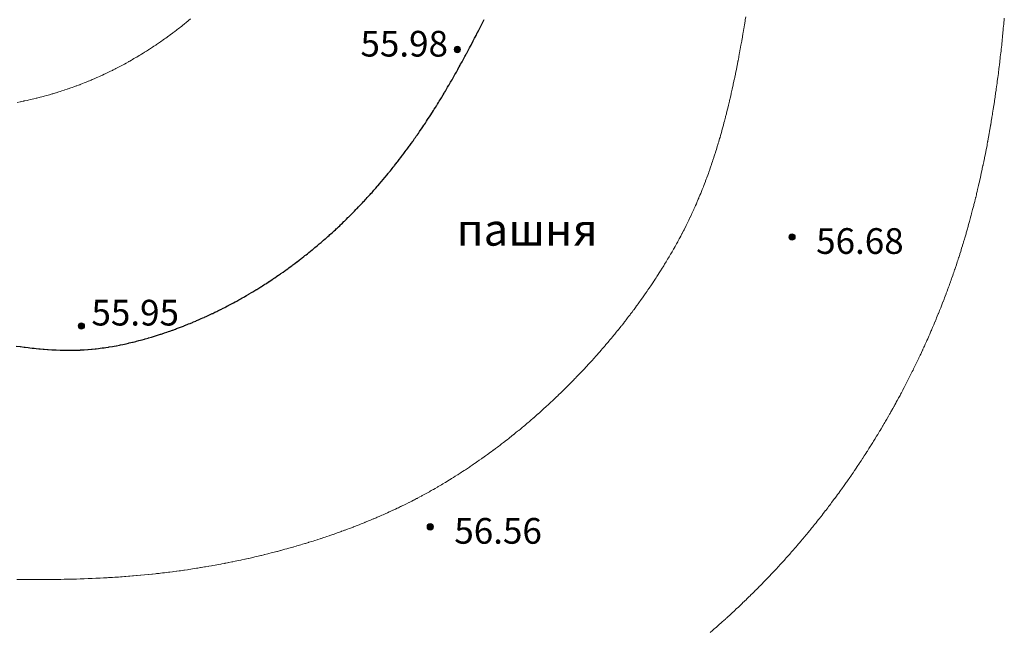
# Model space of a CAD drawing. Units: metres. Extents: x 132151 to 272577, y 98648 to 198270.
# Drawn here: x 132934 to 132995, y 99750 to 99788 of the extents above; entities that cross this region are included whole.
import ezdxf
from ezdxf.enums import TextEntityAlignment as Align

# ---------------------------------------------------------------- set-up
doc = ezdxf.new("R2010")
doc.units = ezdxf.units.M
doc.header["$MEASUREMENT"] = 0
for name, color, linetype, lineweight in [('2 Отметки', 174, 'Continuous', 20), ('6 Рельеф', 42, 'Continuous', 30), ('6.1 Рельеф', 42, 'Continuous', 20), ('7 Растительность', 7, 'Continuous', 20)]:
    doc.layers.add(name, color=color, linetype=linetype, lineweight=lineweight)
doc.styles.add('LIKE11', font='bm431.shx', dxfattribs={"height": 2})
doc.styles.add('LIKE17', font='d431.shx', dxfattribs={"height": 0.8})

# ---------------------------------------------------------------- blocks, each defined once
blk = doc.blocks.new('*U12')
at = {"linetype": 'Continuous'}
for points in [[(-0.1, 0, -5.302), (-0.071, -0.071, -5.302), (-0.071, 0.071, -5.302)], [(-0.071, 0.071, -5.302), (0, -0.1, -5.302), (0, 0.1, -5.302)], [(0, -0.1, -5.302), (-0.071, 0.071, -5.302), (-0.071, -0.071, -5.302)], [(0, 0.1, -5.302), (0.071, -0.071, -5.302), (0.071, 0.071, -5.302)], [(0.071, -0.071, -5.302), (0, 0.1, -5.302), (0, -0.1, -5.302)], [(0.1, 0, -5.302), (0.071, 0.071, -5.302), (0.071, -0.071, -5.302)]]:
    blk.add_solid(points, dxfattribs=at)
blk = doc.blocks.new('M5_0_500')
at = {"linetype": 'Continuous'}
blk.add_circle((0, 0), 0.1, dxfattribs=at)
blk.add_blockref('*U12', (0, 0), dxfattribs=at)

msp = doc.modelspace()

# ---------------------------------------------------------------- linework, layer by layer
at = {"layer": '6 Рельеф', "color": 42, "linetype": 'Continuous', "lineweight": 30, "elevation": 56}
msp.add_lwpolyline([(132933.599, 99767.563), (132933.832, 99767.532), (132933.868, 99767.527), (132934.082, 99767.5), (132934.153, 99767.491), (132934.332, 99767.47), (132934.436, 99767.458), (132934.582, 99767.442), (132934.717, 99767.428), (132934.832, 99767.416), (132934.994, 99767.401), (132935.081, 99767.393), (132935.268, 99767.377), (132935.331, 99767.371), (132935.538, 99767.356), (132935.581, 99767.353), (132935.806, 99767.339), (132935.831, 99767.337), (132936.07, 99767.325), (132936.081, 99767.324), (132936.33, 99767.314), (132936.331, 99767.314), (132936.383, 99767.313), (132936.581, 99767.308), (132936.587, 99767.308), (132936.831, 99767.305), (132936.839, 99767.305), (132937.081, 99767.306), (132937.088, 99767.306), (132937.331, 99767.311), (132937.334, 99767.311), (132937.398, 99767.313), (132937.575, 99767.319), (132937.581, 99767.32), (132937.812, 99767.332), (132937.831, 99767.333), (132938.046, 99767.348), (132938.081, 99767.35), (132938.277, 99767.367), (132938.331, 99767.372), (132938.504, 99767.39), (132938.581, 99767.399), (132938.728, 99767.416), (132938.831, 99767.429), (132938.95, 99767.445), (132939.081, 99767.463), (132939.168, 99767.476), (132939.331, 99767.501), (132939.385, 99767.51), (132939.581, 99767.543), (132939.599, 99767.546), (132939.695, 99767.563), (132939.81, 99767.584), (132939.831, 99767.588), (132940.02, 99767.624), (132940.081, 99767.637), (132940.227, 99767.667), (132940.331, 99767.689), (132940.433, 99767.711), (132940.581, 99767.744), (132940.637, 99767.757), (132940.831, 99767.803), (132940.839, 99767.805), (132940.873, 99767.813), (132941.04, 99767.854), (132941.081, 99767.865), (132941.239, 99767.905), (132941.331, 99767.93), (132941.436, 99767.958), (132941.581, 99767.997), (132941.632, 99768.012), (132941.812, 99768.063), (132941.827, 99768.067), (132941.831, 99768.068), (132942.02, 99768.124), (132942.081, 99768.142), (132942.212, 99768.182), (132942.331, 99768.219), (132942.402, 99768.242), (132942.581, 99768.299), (132942.591, 99768.302), (132942.623, 99768.313), (132942.779, 99768.365), (132942.831, 99768.382), (132942.966, 99768.428), (132943.081, 99768.468), (132943.151, 99768.492), (132943.331, 99768.556), (132943.336, 99768.558), (132943.35, 99768.563), (132943.519, 99768.625), (132943.581, 99768.648), (132943.701, 99768.693), (132943.831, 99768.742), (132943.882, 99768.762), (132944.014, 99768.813), (132944.062, 99768.832), (132944.081, 99768.839), (132944.241, 99768.903), (132944.331, 99768.939), (132944.419, 99768.975), (132944.581, 99769.042), (132944.595, 99769.048), (132944.63, 99769.063), (132944.771, 99769.123), (132944.831, 99769.148), (132944.946, 99769.198), (132945.081, 99769.257), (132945.12, 99769.274), (132945.207, 99769.313), (132945.292, 99769.351), (132945.331, 99769.369), (132945.464, 99769.429), (132945.581, 99769.483), (132945.635, 99769.508), (132945.751, 99769.563), (132945.805, 99769.588), (132945.831, 99769.601), (132945.974, 99769.67), (132946.081, 99769.721), (132946.142, 99769.751), (132946.266, 99769.813), (132946.309, 99769.834), (132946.331, 99769.845), (132946.476, 99769.918), (132946.581, 99769.971), (132946.641, 99770.002), (132946.757, 99770.063), (132946.806, 99770.088), (132946.831, 99770.101), (132946.969, 99770.174), (132947.081, 99770.234), (132947.132, 99770.261), (132947.227, 99770.313), (132947.294, 99770.349), (132947.331, 99770.369), (132947.455, 99770.438), (132947.58, 99770.508), (132947.615, 99770.528), (132947.677, 99770.563), (132947.775, 99770.619), (132947.83, 99770.651), (132947.933, 99770.71), (132948.08, 99770.796), (132948.091, 99770.802), (132948.109, 99770.813), (132948.248, 99770.895), (132948.33, 99770.944), (132948.404, 99770.989), (132948.526, 99771.063), (132948.56, 99771.083), (132948.58, 99771.096), (132948.714, 99771.179), (132948.83, 99771.251), (132948.868, 99771.275), (132948.928, 99771.313), (132949.021, 99771.372), (132949.08, 99771.41), (132949.173, 99771.47), (132949.316, 99771.563), (132949.325, 99771.568), (132949.33, 99771.572), (132949.475, 99771.668), (132949.58, 99771.738), (132949.625, 99771.768), (132949.692, 99771.813), (132949.775, 99771.868), (132949.83, 99771.907), (132949.923, 99771.97), (132950.057, 99772.063), (132950.071, 99772.072), (132950.08, 99772.079), (132950.218, 99772.175), (132950.33, 99772.255), (132950.364, 99772.279), (132950.41, 99772.313), (132950.509, 99772.384), (132950.58, 99772.435), (132950.654, 99772.489), (132950.754, 99772.563), (132950.798, 99772.595), (132950.83, 99772.619), (132950.941, 99772.702), (132951.08, 99772.807), (132951.084, 99772.809), (132951.088, 99772.813), (132951.225, 99772.917), (132951.33, 99772.998), (132951.366, 99773.026), (132951.413, 99773.063), (132951.507, 99773.136), (132951.58, 99773.194), (132951.646, 99773.246), (132951.729, 99773.313), (132951.785, 99773.357), (132951.83, 99773.393), (132951.924, 99773.469), (132952.038, 99773.563), (132952.061, 99773.582), (132952.08, 99773.597), (132952.198, 99773.695), (132952.33, 99773.805), (132952.334, 99773.808), (132952.339, 99773.813), (132952.47, 99773.923), (132952.58, 99774.017), (132952.604, 99774.038), (132952.632, 99774.063), (132952.738, 99774.154), (132952.83, 99774.234), (132952.872, 99774.271), (132952.919, 99774.312), (132953.005, 99774.388), (132953.08, 99774.455), (132953.137, 99774.506), (132953.199, 99774.562), (132953.268, 99774.625), (132953.33, 99774.681), (132953.399, 99774.744), (132953.473, 99774.812), (132953.529, 99774.864), (132953.58, 99774.912), (132953.658, 99774.984), (132953.741, 99775.062), (132953.787, 99775.106), (132953.83, 99775.147), (132953.915, 99775.228), (132954.003, 99775.312), (132954.042, 99775.35), (132954.08, 99775.387), (132954.169, 99775.474), (132954.259, 99775.562), (132954.295, 99775.598), (132954.33, 99775.633), (132954.42, 99775.722), (132954.51, 99775.812), (132954.545, 99775.847), (132954.58, 99775.883), (132954.669, 99775.973), (132954.756, 99776.062), (132954.792, 99776.1), (132954.83, 99776.139), (132954.915, 99776.227), (132954.996, 99776.312), (132955.037, 99776.355), (132955.08, 99776.4), (132955.159, 99776.483), (132955.232, 99776.562), (132955.28, 99776.613), (132955.33, 99776.667), (132955.4, 99776.742), (132955.464, 99776.812), (132955.519, 99776.873), (132955.58, 99776.939), (132955.638, 99777.004), (132955.691, 99777.062), (132955.757, 99777.135), (132955.83, 99777.218), (132955.874, 99777.268), (132955.913, 99777.312), (132955.991, 99777.401), (132956.08, 99777.502), (132956.108, 99777.534), (132956.132, 99777.562), (132956.224, 99777.668), (132956.33, 99777.793), (132956.339, 99777.803), (132956.346, 99777.812), (132956.453, 99777.939), (132956.557, 99778.062), (132956.567, 99778.075), (132956.58, 99778.09), (132956.681, 99778.211), (132956.763, 99778.312), (132956.793, 99778.349), (132956.83, 99778.393), (132956.905, 99778.486), (132956.966, 99778.562), (132957.017, 99778.625), (132957.08, 99778.704), (132957.128, 99778.764), (132957.166, 99778.812), (132957.238, 99778.904), (132957.33, 99779.021), (132957.348, 99779.044), (132957.362, 99779.062), (132957.457, 99779.185), (132957.554, 99779.312), (132957.565, 99779.326), (132957.58, 99779.345), (132957.673, 99779.468), (132957.743, 99779.562), (132957.781, 99779.611), (132957.83, 99779.677), (132957.887, 99779.754), (132957.93, 99779.812), (132957.993, 99779.898), (132958.08, 99780.017), (132958.099, 99780.043), (132958.113, 99780.062), (132958.204, 99780.188), (132958.293, 99780.312), (132958.308, 99780.334), (132958.33, 99780.364), (132958.412, 99780.48), (132958.47, 99780.562), (132958.515, 99780.626), (132958.58, 99780.719), (132958.618, 99780.774), (132958.644, 99780.812), (132958.72, 99780.922), (132958.816, 99781.062), (132958.821, 99781.07), (132958.83, 99781.083), (132958.922, 99781.219), (132958.984, 99781.312), (132959.023, 99781.369), (132959.08, 99781.455), (132959.122, 99781.519), (132959.151, 99781.562), (132959.222, 99781.67), (132959.314, 99781.812), (132959.32, 99781.821), (132959.33, 99781.835), (132959.419, 99781.973), (132959.476, 99782.062), (132959.516, 99782.125), (132959.58, 99782.225), (132959.613, 99782.278), (132959.635, 99782.312), (132959.71, 99782.431), (132959.791, 99782.562), (132959.806, 99782.585), (132959.829, 99782.623), (132959.902, 99782.74), (132959.946, 99782.812), (132959.997, 99782.894), (132960.079, 99783.031), (132960.091, 99783.05), (132960.098, 99783.062), (132960.185, 99783.206), (132960.248, 99783.312), (132960.279, 99783.362), (132960.329, 99783.448), (132960.372, 99783.519), (132960.397, 99783.562), (132960.465, 99783.677), (132960.543, 99783.812), (132960.557, 99783.835), (132960.579, 99783.874), (132960.648, 99783.993), (132960.688, 99784.062), (132960.74, 99784.152), (132960.829, 99784.31), (132960.83, 99784.311), (132960.83, 99784.312), (132960.921, 99784.47), (132960.972, 99784.562), (132961.011, 99784.631), (132961.079, 99784.754), (132961.1, 99784.791), (132961.111, 99784.812), (132961.189, 99784.952), (132961.249, 99785.062), (132961.278, 99785.113), (132961.329, 99785.207), (132961.366, 99785.275), (132961.386, 99785.312), (132961.455, 99785.436), (132961.522, 99785.562), (132961.542, 99785.599), (132961.579, 99785.667), (132961.63, 99785.761), (132961.657, 99785.812), (132961.718, 99785.923), (132961.791, 99786.062), (132961.805, 99786.086), (132961.829, 99786.133), (132961.891, 99786.249), (132961.924, 99786.312), (132961.978, 99786.413), (132962.056, 99786.562), (132962.064, 99786.577), (132962.079, 99786.606), (132962.15, 99786.741), (132962.187, 99786.811), (132962.236, 99786.905), (132962.316, 99787.061), (132962.321, 99787.07), (132962.329, 99787.087), (132962.406, 99787.235), (132962.444, 99787.311), (132962.49, 99787.401), (132962.571, 99787.561), (132962.574, 99787.567), (132962.579, 99787.578), (132962.657, 99787.733), (132962.696, 99787.811), (132962.74, 99787.9)], dxfattribs=at)
at = {"layer": '6.1 Рельеф', "color": 42, "linetype": 'Continuous', "lineweight": 20}
for points, elevation in [([(132933.627, 99753.018), (132933.832, 99753.018), (132933.878, 99753.018), (132934.082, 99753.017), (132934.128, 99753.017), (132934.332, 99753.017), (132934.378, 99753.017), (132934.582, 99753.018), (132934.628, 99753.018), (132934.832, 99753.018), (132934.877, 99753.019), (132935.081, 99753.019), (132935.126, 99753.02), (132935.331, 99753.021), (132935.374, 99753.022), (132935.581, 99753.023), (132935.622, 99753.024), (132935.831, 99753.026), (132935.869, 99753.027), (132936.081, 99753.029), (132936.116, 99753.03), (132936.331, 99753.033), (132936.362, 99753.034), (132936.581, 99753.038), (132936.607, 99753.039), (132936.831, 99753.043), (132936.852, 99753.044), (132937.081, 99753.049), (132937.096, 99753.05), (132937.331, 99753.056), (132937.339, 99753.057), (132937.581, 99753.064), (132937.582, 99753.064), (132937.588, 99753.064), (132937.823, 99753.072), (132937.831, 99753.072), (132938.064, 99753.081), (132938.081, 99753.082), (132938.305, 99753.091), (132938.331, 99753.092), (132938.544, 99753.101), (132938.581, 99753.103), (132938.783, 99753.113), (132938.831, 99753.115), (132939.02, 99753.125), (132939.081, 99753.128), (132939.257, 99753.138), (132939.331, 99753.142), (132939.494, 99753.152), (132939.581, 99753.157), (132939.729, 99753.166), (132939.831, 99753.173), (132939.963, 99753.182), (132940.081, 99753.19), (132940.197, 99753.198), (132940.331, 99753.208), (132940.43, 99753.215), (132940.581, 99753.227), (132940.662, 99753.233), (132940.831, 99753.247), (132940.893, 99753.252), (132941.081, 99753.268), (132941.123, 99753.272), (132941.331, 99753.291), (132941.353, 99753.293), (132941.581, 99753.314), (132941.581, 99753.314), (132941.582, 99753.314), (132941.809, 99753.336), (132941.831, 99753.339), (132942.036, 99753.36), (132942.081, 99753.364), (132942.261, 99753.384), (132942.331, 99753.391), (132942.487, 99753.408), (132942.581, 99753.419), (132942.711, 99753.434), (132942.831, 99753.448), (132942.934, 99753.461), (132943.081, 99753.479), (132943.157, 99753.488), (132943.331, 99753.51), (132943.379, 99753.516), (132943.581, 99753.543), (132943.6, 99753.545), (132943.737, 99753.564), (132943.82, 99753.575), (132943.831, 99753.577), (132944.039, 99753.606), (132944.081, 99753.612), (132944.257, 99753.638), (132944.331, 99753.648), (132944.475, 99753.67), (132944.581, 99753.686), (132944.692, 99753.703), (132944.831, 99753.725), (132944.908, 99753.737), (132945.081, 99753.765), (132945.123, 99753.772), (132945.331, 99753.806), (132945.337, 99753.807), (132945.377, 99753.814), (132945.551, 99753.844), (132945.581, 99753.849), (132945.764, 99753.881), (132945.831, 99753.893), (132945.976, 99753.919), (132946.081, 99753.938), (132946.187, 99753.957), (132946.331, 99753.984), (132946.398, 99753.997), (132946.581, 99754.032), (132946.608, 99754.037), (132946.746, 99754.064), (132946.817, 99754.078), (132946.831, 99754.081), (132947.025, 99754.12), (132947.081, 99754.131), (132947.232, 99754.162), (132947.331, 99754.183), (132947.439, 99754.205), (132947.58, 99754.236), (132947.645, 99754.249), (132947.83, 99754.29), (132947.85, 99754.294), (132947.94, 99754.314), (132948.055, 99754.34), (132948.08, 99754.345), (132948.259, 99754.386), (132948.33, 99754.402), (132948.462, 99754.433), (132948.58, 99754.46), (132948.664, 99754.48), (132948.83, 99754.52), (132948.866, 99754.529), (132949.011, 99754.564), (132949.067, 99754.578), (132949.08, 99754.581), (132949.267, 99754.627), (132949.33, 99754.643), (132949.466, 99754.678), (132949.58, 99754.707), (132949.665, 99754.729), (132949.83, 99754.772), (132949.863, 99754.781), (132949.988, 99754.814), (132950.061, 99754.834), (132950.08, 99754.839), (132950.258, 99754.887), (132950.33, 99754.907), (132950.454, 99754.941), (132950.58, 99754.976), (132950.649, 99754.995), (132950.83, 99755.047), (132950.844, 99755.051), (132950.889, 99755.064), (132951.037, 99755.107), (132951.08, 99755.119), (132951.231, 99755.163), (132951.33, 99755.193), (132951.423, 99755.221), (132951.58, 99755.268), (132951.615, 99755.279), (132951.729, 99755.314), (132951.806, 99755.338), (132951.83, 99755.345), (132951.997, 99755.397), (132952.08, 99755.423), (132952.187, 99755.457), (132952.33, 99755.503), (132952.376, 99755.518), (132952.517, 99755.564), (132952.565, 99755.58), (132952.58, 99755.585), (132952.752, 99755.642), (132952.83, 99755.668), (132952.94, 99755.704), (132953.08, 99755.752), (132953.126, 99755.768), (132953.259, 99755.814), (132953.312, 99755.832), (132953.33, 99755.838), (132953.497, 99755.897), (132953.58, 99755.926), (132953.682, 99755.962), (132953.83, 99756.016), (132953.865, 99756.029), (132953.962, 99756.064), (132954.048, 99756.096), (132954.08, 99756.107), (132954.231, 99756.163), (132954.33, 99756.2), (132954.413, 99756.231), (132954.58, 99756.295), (132954.594, 99756.3), (132954.629, 99756.314), (132954.774, 99756.37), (132954.83, 99756.392), (132954.954, 99756.44), (132955.08, 99756.49), (132955.133, 99756.511), (132955.265, 99756.564), (132955.311, 99756.583), (132955.33, 99756.59), (132955.489, 99756.655), (132955.58, 99756.693), (132955.666, 99756.728), (132955.83, 99756.797), (132955.842, 99756.802), (132955.871, 99756.814), (132956.018, 99756.876), (132956.08, 99756.903), (132956.192, 99756.951), (132956.33, 99757.011), (132956.367, 99757.027), (132956.45, 99757.064), (132956.54, 99757.104), (132956.58, 99757.122), (132956.713, 99757.181), (132956.83, 99757.234), (132956.885, 99757.259), (132957.004, 99757.314), (132957.056, 99757.338), (132957.08, 99757.349), (132957.226, 99757.417), (132957.33, 99757.466), (132957.396, 99757.497), (132957.535, 99757.564), (132957.565, 99757.578), (132957.58, 99757.586), (132957.733, 99757.66), (132957.83, 99757.708), (132957.901, 99757.743), (132958.043, 99757.814), (132958.067, 99757.826), (132958.08, 99757.832), (132958.233, 99757.91), (132958.33, 99757.959), (132958.399, 99757.995), (132958.531, 99758.064), (132958.563, 99758.08), (132958.58, 99758.089), (132958.727, 99758.167), (132958.83, 99758.222), (132958.889, 99758.254), (132959, 99758.314), (132959.051, 99758.342), (132959.08, 99758.357), (132959.213, 99758.431), (132959.33, 99758.496), (132959.373, 99758.52), (132959.451, 99758.564), (132959.533, 99758.61), (132959.58, 99758.637), (132959.692, 99758.701), (132959.829, 99758.78), (132959.851, 99758.793), (132959.887, 99758.814), (132960.008, 99758.885), (132960.079, 99758.927), (132960.165, 99758.978), (132960.308, 99759.064), (132960.322, 99759.072), (132960.329, 99759.076), (132960.477, 99759.166), (132960.579, 99759.229), (132960.632, 99759.261), (132960.717, 99759.314), (132960.786, 99759.357), (132960.829, 99759.384), (132960.94, 99759.453), (132961.079, 99759.542), (132961.093, 99759.55), (132961.114, 99759.564), (132961.245, 99759.648), (132961.329, 99759.702), (132961.397, 99759.746), (132961.5, 99759.814), (132961.548, 99759.845), (132961.579, 99759.866), (132961.698, 99759.945), (132961.829, 99760.032), (132961.848, 99760.045), (132961.876, 99760.064), (132961.997, 99760.145), (132962.079, 99760.201), (132962.146, 99760.247), (132962.243, 99760.314), (132962.294, 99760.349), (132962.329, 99760.373), (132962.441, 99760.451), (132962.579, 99760.548), (132962.588, 99760.555), (132962.601, 99760.564), (132962.734, 99760.658), (132962.829, 99760.726), (132962.88, 99760.763), (132962.95, 99760.814), (132963.025, 99760.868), (132963.079, 99760.907), (132963.169, 99760.973), (132963.292, 99761.064), (132963.313, 99761.079), (132963.329, 99761.091), (132963.457, 99761.186), (132963.579, 99761.278), (132963.599, 99761.293), (132963.626, 99761.314), (132963.741, 99761.401), (132963.829, 99761.468), (132963.883, 99761.51), (132963.953, 99761.564), (132964.024, 99761.619), (132964.079, 99761.662), (132964.165, 99761.728), (132964.273, 99761.813), (132964.304, 99761.838), (132964.329, 99761.858), (132964.444, 99761.949), (132964.579, 99762.057), (132964.583, 99762.06), (132964.587, 99762.063), (132964.721, 99762.172), (132964.829, 99762.26), (132964.859, 99762.284), (132964.894, 99762.313), (132964.996, 99762.397), (132965.079, 99762.466), (132965.132, 99762.51), (132965.196, 99762.563), (132965.268, 99762.624), (132965.329, 99762.675), (132965.404, 99762.738), (132965.492, 99762.813), (132965.539, 99762.853), (132965.579, 99762.888), (132965.673, 99762.969), (132965.783, 99763.063), (132965.807, 99763.085), (132965.829, 99763.104), (132965.941, 99763.202), (132966.068, 99763.313), (132966.074, 99763.319), (132966.079, 99763.323), (132966.206, 99763.436), (132966.329, 99763.546), (132966.338, 99763.554), (132966.348, 99763.563), (132966.469, 99763.673), (132966.579, 99763.773), (132966.6, 99763.792), (132966.623, 99763.813), (132966.73, 99763.912), (132966.829, 99764.003), (132966.86, 99764.032), (132966.894, 99764.063), (132966.989, 99764.153), (132967.079, 99764.237), (132967.118, 99764.274), (132967.16, 99764.313), (132967.246, 99764.396), (132967.329, 99764.475), (132967.374, 99764.518), (132967.421, 99764.563), (132967.501, 99764.641), (132967.579, 99764.716), (132967.628, 99764.764), (132967.678, 99764.813), (132967.754, 99764.888), (132967.829, 99764.962), (132967.88, 99765.012), (132967.931, 99765.063), (132968.005, 99765.137), (132968.079, 99765.211), (132968.13, 99765.262), (132968.18, 99765.313), (132968.254, 99765.388), (132968.329, 99765.465), (132968.378, 99765.514), (132968.425, 99765.563), (132968.501, 99765.641), (132968.579, 99765.723), (132968.623, 99765.769), (132968.666, 99765.813), (132968.745, 99765.897), (132968.829, 99765.985), (132968.867, 99766.025), (132968.903, 99766.063), (132968.988, 99766.154), (132969.079, 99766.251), (132969.109, 99766.283), (132969.136, 99766.313), (132969.229, 99766.413), (132969.329, 99766.522), (132969.348, 99766.543), (132969.366, 99766.563), (132969.467, 99766.674), (132969.579, 99766.798), (132969.586, 99766.806), (132969.593, 99766.813), (132969.704, 99766.938), (132969.815, 99767.063), (132969.822, 99767.07), (132969.829, 99767.078), (132969.939, 99767.203), (132970.035, 99767.313), (132970.055, 99767.337), (132970.079, 99767.364), (132970.171, 99767.47), (132970.251, 99767.563), (132970.287, 99767.605), (132970.329, 99767.654), (132970.402, 99767.74), (132970.463, 99767.813), (132970.516, 99767.875), (132970.579, 99767.95), (132970.63, 99768.012), (132970.673, 99768.063), (132970.744, 99768.148), (132970.829, 99768.251), (132970.856, 99768.285), (132970.879, 99768.313), (132970.969, 99768.423), (132971.079, 99768.558), (132971.081, 99768.561), (132971.082, 99768.563), (132971.192, 99768.7), (132971.282, 99768.813), (132971.303, 99768.839), (132971.329, 99768.871), (132971.413, 99768.978), (132971.479, 99769.063), (132971.523, 99769.119), (132971.579, 99769.191), (132971.632, 99769.26), (132971.673, 99769.313), (132971.74, 99769.401), (132971.829, 99769.516), (132971.849, 99769.543), (132971.864, 99769.563), (132971.956, 99769.685), (132972.052, 99769.813), (132972.063, 99769.828), (132972.079, 99769.849), (132972.169, 99769.972), (132972.236, 99770.063), (132972.275, 99770.116), (132972.328, 99770.189), (132972.381, 99770.261), (132972.418, 99770.313), (132972.485, 99770.406), (132972.578, 99770.537), (132972.589, 99770.552), (132972.597, 99770.563), (132972.693, 99770.698), (132972.773, 99770.813), (132972.796, 99770.845), (132972.828, 99770.892), (132972.898, 99770.993), (132972.946, 99771.063), (132973, 99771.141), (132973.078, 99771.257), (132973.101, 99771.29), (132973.116, 99771.313), (132973.202, 99771.44), (132973.284, 99771.563), (132973.301, 99771.59), (132973.328, 99771.631), (132973.401, 99771.74), (132973.448, 99771.813), (132973.499, 99771.892), (132973.578, 99772.014), (132973.597, 99772.044), (132973.609, 99772.063), (132973.695, 99772.196), (132973.768, 99772.313), (132973.791, 99772.35), (132973.828, 99772.409), (132973.887, 99772.504), (132973.924, 99772.563), (132973.983, 99772.658), (132974.076, 99772.813), (132974.077, 99772.814), (132974.078, 99772.816), (132974.171, 99772.97), (132974.226, 99773.063), (132974.264, 99773.127), (132974.328, 99773.236), (132974.357, 99773.284), (132974.373, 99773.313), (132974.448, 99773.442), (132974.517, 99773.563), (132974.539, 99773.601), (132974.578, 99773.67), (132974.63, 99773.761), (132974.658, 99773.813), (132974.719, 99773.922), (132974.797, 99774.063), (132974.808, 99774.083), (132974.828, 99774.121), (132974.896, 99774.245), (132974.932, 99774.312), (132974.983, 99774.408), (132975.064, 99774.562), (132975.069, 99774.572), (132975.078, 99774.59), (132975.154, 99774.736), (132975.194, 99774.812), (132975.239, 99774.902), (132975.32, 99775.062), (132975.323, 99775.068), (132975.328, 99775.079), (132975.406, 99775.235), (132975.444, 99775.312), (132975.488, 99775.403), (132975.564, 99775.562), (132975.569, 99775.572), (132975.578, 99775.592), (132975.649, 99775.742), (132975.682, 99775.812), (132975.728, 99775.912), (132975.797, 99776.062), (132975.807, 99776.084), (132975.828, 99776.132), (132975.884, 99776.256), (132975.909, 99776.312), (132975.961, 99776.43), (132976.018, 99776.562), (132976.036, 99776.604), (132976.078, 99776.702), (132976.111, 99776.779), (132976.125, 99776.812), (132976.185, 99776.956), (132976.229, 99777.062), (132976.258, 99777.133), (132976.328, 99777.307), (132976.33, 99777.311), (132976.33, 99777.312), (132976.4, 99777.49), (132976.429, 99777.562), (132976.47, 99777.67), (132976.525, 99777.812), (132976.539, 99777.851), (132976.578, 99777.954), (132976.607, 99778.033), (132976.618, 99778.062), (132976.675, 99778.216), (132976.709, 99778.312), (132976.741, 99778.399), (132976.798, 99778.562), (132976.806, 99778.584), (132976.828, 99778.648), (132976.87, 99778.77), (132976.885, 99778.812), (132976.934, 99778.956), (132976.969, 99779.062), (132976.997, 99779.144), (132977.052, 99779.312), (132977.058, 99779.332), (132977.078, 99779.394), (132977.119, 99779.521), (132977.132, 99779.562), (132977.179, 99779.711), (132977.21, 99779.812), (132977.238, 99779.902), (132977.287, 99780.062), (132977.296, 99780.094), (132977.328, 99780.201), (132977.354, 99780.287), (132977.361, 99780.312), (132977.41, 99780.48), (132977.434, 99780.562), (132977.466, 99780.674), (132977.505, 99780.812), (132977.521, 99780.869), (132977.574, 99781.062), (132977.575, 99781.065), (132977.578, 99781.076), (132977.629, 99781.261), (132977.642, 99781.312), (132977.681, 99781.459), (132977.708, 99781.562), (132977.733, 99781.657), (132977.773, 99781.812), (132977.784, 99781.855), (132977.828, 99782.028), (132977.835, 99782.055), (132977.837, 99782.062), (132977.885, 99782.255), (132977.899, 99782.312), (132977.934, 99782.456), (132977.959, 99782.562), (132977.982, 99782.657), (132978.019, 99782.812), (132978.03, 99782.86), (132978.077, 99783.062), (132978.077, 99783.062), (132978.078, 99783.065), (132978.124, 99783.266), (132978.134, 99783.312), (132978.17, 99783.47), (132978.19, 99783.562), (132978.215, 99783.675), (132978.245, 99783.812), (132978.26, 99783.88), (132978.299, 99784.062), (132978.304, 99784.086), (132978.328, 99784.201), (132978.347, 99784.292), (132978.351, 99784.312), (132978.39, 99784.499), (132978.403, 99784.562), (132978.433, 99784.707), (132978.454, 99784.812), (132978.475, 99784.915), (132978.504, 99785.062), (132978.516, 99785.124), (132978.552, 99785.312), (132978.557, 99785.333), (132978.578, 99785.444), (132978.597, 99785.543), (132978.6, 99785.562), (132978.637, 99785.753), (132978.648, 99785.812), (132978.676, 99785.964), (132978.694, 99786.062), (132978.715, 99786.175), (132978.739, 99786.312), (132978.753, 99786.386), (132978.784, 99786.562), (132978.791, 99786.599), (132978.828, 99786.811), (132978.828, 99786.811), (132978.828, 99786.811), (132978.865, 99787.024), (132978.871, 99787.061), (132978.902, 99787.238), (132978.914, 99787.311), (132978.938, 99787.452), (132978.956, 99787.561), (132978.973, 99787.666), (132978.997, 99787.811), (132979.008, 99787.881), (132979.037, 99788.061)], 56.5), ([(132944.458, 99787.934), (132944.331, 99787.83), (132944.32, 99787.822), (132944.308, 99787.811), (132944.182, 99787.71), (132944.081, 99787.629), (132944.043, 99787.599), (132943.995, 99787.561), (132943.903, 99787.489), (132943.831, 99787.432), (132943.763, 99787.38), (132943.674, 99787.311), (132943.621, 99787.271), (132943.581, 99787.24), (132943.479, 99787.163), (132943.343, 99787.061), (132943.336, 99787.056), (132943.331, 99787.053), (132943.192, 99786.95), (132943.081, 99786.869), (132943.047, 99786.845), (132943.001, 99786.811), (132942.902, 99786.74), (132942.831, 99786.69), (132942.756, 99786.637), (132942.648, 99786.562), (132942.608, 99786.534), (132942.581, 99786.515), (132942.46, 99786.432), (132942.331, 99786.344), (132942.311, 99786.331), (132942.282, 99786.312), (132942.162, 99786.231), (132942.081, 99786.178), (132942.011, 99786.132), (132941.902, 99786.062), (132941.859, 99786.033), (132941.831, 99786.015), (132941.707, 99785.936), (132941.581, 99785.857), (132941.553, 99785.84), (132941.507, 99785.812), (132941.399, 99785.744), (132941.331, 99785.703), (132941.243, 99785.649), (132941.096, 99785.562), (132941.086, 99785.556), (132941.081, 99785.553), (132940.929, 99785.463), (132940.831, 99785.407), (132940.771, 99785.372), (132940.664, 99785.312), (132940.611, 99785.281), (132940.581, 99785.265), (132940.451, 99785.192), (132940.331, 99785.126), (132940.289, 99785.103), (132940.211, 99785.062), (132940.127, 99785.016), (132940.081, 99784.992), (132939.963, 99784.93), (132939.831, 99784.861), (132939.798, 99784.844), (132939.733, 99784.812), (132939.632, 99784.76), (132939.581, 99784.735), (132939.466, 99784.677), (132939.331, 99784.612), (132939.297, 99784.595), (132939.226, 99784.562), (132939.128, 99784.515), (132939.081, 99784.493), (132938.958, 99784.435), (132938.831, 99784.377), (132938.786, 99784.357), (132938.685, 99784.312), (132938.613, 99784.28), (132938.581, 99784.265), (132938.439, 99784.203), (132938.331, 99784.157), (132938.264, 99784.129), (132938.103, 99784.062), (132938.088, 99784.055), (132938.081, 99784.053), (132937.91, 99783.983), (132937.831, 99783.952), (132937.731, 99783.912), (132937.581, 99783.854), (132937.551, 99783.842), (132937.469, 99783.812), (132937.369, 99783.774), (132937.331, 99783.76), (132937.186, 99783.707), (132937.081, 99783.669), (132937.002, 99783.641), (132936.831, 99783.582), (132936.816, 99783.577), (132936.772, 99783.562), (132936.63, 99783.514), (132936.581, 99783.498), (132936.441, 99783.452), (132936.331, 99783.417), (132936.252, 99783.391), (132936.081, 99783.339), (132936.06, 99783.333), (132935.99, 99783.312), (132935.868, 99783.275), (132935.831, 99783.265), (132935.674, 99783.219), (132935.581, 99783.193), (132935.479, 99783.164), (132935.331, 99783.125), (132935.282, 99783.111), (132935.091, 99783.062), (132935.084, 99783.06), (132935.081, 99783.059), (132934.884, 99783.009), (132934.832, 99782.997), (132934.683, 99782.96), (132934.582, 99782.937), (132934.48, 99782.913), (132934.332, 99782.88), (132934.276, 99782.867), (132934.082, 99782.826), (132934.07, 99782.823), (132934.015, 99782.812), (132933.863, 99782.78), (132933.832, 99782.774), (132933.655, 99782.739)], 55.5)]:
    msp.add_lwpolyline(points, dxfattribs=dict(at, elevation=elevation))
at = {"layer": '6.1 Рельеф', "color": 42, "linetype": 'Continuous', "lineweight": 20, "ltscale": 0.5}
msp.add_lwpolyline([(132976.828, 99749.737), (132976.87, 99749.773), (132976.918, 99749.814), (132977.004, 99749.889), (132977.078, 99749.953), (132977.138, 99750.005), (132977.206, 99750.064), (132977.271, 99750.122), (132977.328, 99750.172), (132977.404, 99750.239), (132977.489, 99750.314), (132977.536, 99750.356), (132977.578, 99750.394), (132977.668, 99750.474), (132977.767, 99750.564), (132977.799, 99750.593), (132977.828, 99750.619), (132977.93, 99750.712), (132978.042, 99750.814), (132978.061, 99750.831), (132978.078, 99750.847), (132978.191, 99750.951), (132978.313, 99751.064), (132978.321, 99751.072), (132978.328, 99751.078), (132978.45, 99751.192), (132978.578, 99751.313), (132978.579, 99751.313), (132978.58, 99751.314), (132978.707, 99751.435), (132978.828, 99751.55), (132978.835, 99751.557), (132978.843, 99751.564), (132978.963, 99751.679), (132979.078, 99751.791), (132979.09, 99751.802), (132979.102, 99751.814), (132979.217, 99751.925), (132979.328, 99752.035), (132979.343, 99752.049), (132979.358, 99752.064), (132979.469, 99752.173), (132979.578, 99752.282), (132979.594, 99752.298), (132979.61, 99752.314), (132979.719, 99752.423), (132979.828, 99752.532), (132979.844, 99752.548), (132979.859, 99752.564), (132979.968, 99752.674), (132980.078, 99752.787), (132980.092, 99752.801), (132980.105, 99752.814), (132980.215, 99752.927), (132980.328, 99753.044), (132980.338, 99753.054), (132980.347, 99753.064), (132980.46, 99753.182), (132980.578, 99753.306), (132980.582, 99753.31), (132980.586, 99753.314), (132980.704, 99753.438), (132980.822, 99753.564), (132980.825, 99753.567), (132980.828, 99753.571), (132980.945, 99753.697), (132981.054, 99753.814), (132981.065, 99753.826), (132981.078, 99753.84), (132981.185, 99753.957), (132981.283, 99754.064), (132981.305, 99754.087), (132981.328, 99754.113), (132981.424, 99754.218), (132981.51, 99754.314), (132981.542, 99754.35), (132981.578, 99754.39), (132981.66, 99754.482), (132981.733, 99754.564), (132981.778, 99754.614), (132981.828, 99754.671), (132981.895, 99754.747), (132981.954, 99754.814), (132982.012, 99754.88), (132982.078, 99754.956), (132982.128, 99755.014), (132982.171, 99755.064), (132982.244, 99755.148), (132982.328, 99755.246), (132982.359, 99755.282), (132982.386, 99755.314), (132982.474, 99755.417), (132982.578, 99755.54), (132982.589, 99755.553), (132982.598, 99755.564), (132982.703, 99755.689), (132982.807, 99755.814), (132982.817, 99755.825), (132982.828, 99755.839), (132982.93, 99755.962), (132983.014, 99756.064), (132983.043, 99756.099), (132983.078, 99756.142), (132983.155, 99756.237), (132983.218, 99756.314), (132983.267, 99756.375), (132983.328, 99756.45), (132983.378, 99756.513), (132983.419, 99756.564), (132983.489, 99756.652), (132983.578, 99756.763), (132983.6, 99756.792), (132983.617, 99756.814), (132983.71, 99756.931), (132983.814, 99757.064), (132983.82, 99757.072), (132983.828, 99757.082), (132983.929, 99757.212), (132984.007, 99757.314), (132984.038, 99757.354), (132984.078, 99757.405), (132984.146, 99757.495), (132984.198, 99757.564), (132984.254, 99757.637), (132984.328, 99757.734), (132984.362, 99757.78), (132984.387, 99757.814), (132984.469, 99757.923), (132984.574, 99758.064), (132984.575, 99758.066), (132984.577, 99758.069), (132984.682, 99758.21), (132984.758, 99758.314), (132984.787, 99758.354), (132984.827, 99758.409), (132984.893, 99758.499), (132984.939, 99758.564), (132984.997, 99758.644), (132985.077, 99758.756), (132985.102, 99758.789), (132985.119, 99758.814), (132985.206, 99758.935), (132985.296, 99759.064), (132985.309, 99759.082), (132985.327, 99759.108), (132985.412, 99759.229), (132985.471, 99759.314), (132985.515, 99759.376), (132985.577, 99759.467), (132985.617, 99759.524), (132985.644, 99759.564), (132985.719, 99759.672), (132985.815, 99759.814), (132985.82, 99759.821), (132985.827, 99759.832), (132985.921, 99759.97), (132985.983, 99760.064), (132986.021, 99760.12), (132986.077, 99760.204), (132986.121, 99760.27), (132986.15, 99760.314), (132986.221, 99760.42), (132986.314, 99760.564), (132986.32, 99760.571), (132986.327, 99760.583), (132986.418, 99760.723), (132986.477, 99760.814), (132986.516, 99760.875), (132986.577, 99760.97), (132986.614, 99761.027), (132986.637, 99761.064), (132986.711, 99761.18), (132986.796, 99761.314), (132986.808, 99761.333), (132986.827, 99761.364), (132986.904, 99761.487), (132986.952, 99761.564), (132987, 99761.641), (132987.077, 99761.766), (132987.095, 99761.795), (132987.107, 99761.813), (132987.191, 99761.95), (132987.259, 99762.063), (132987.285, 99762.106), (132987.327, 99762.176), (132987.379, 99762.262), (132987.41, 99762.313), (132987.473, 99762.418), (132987.559, 99762.563), (132987.566, 99762.575), (132987.577, 99762.595), (132987.658, 99762.732), (132987.706, 99762.813), (132987.751, 99762.89), (132987.827, 99763.022), (132987.842, 99763.048), (132987.851, 99763.063), (132987.934, 99763.207), (132987.994, 99763.313), (132988.024, 99763.366), (132988.077, 99763.46), (132988.115, 99763.526), (132988.136, 99763.563), (132988.205, 99763.686), (132988.276, 99763.813), (132988.294, 99763.846), (132988.327, 99763.907), (132988.383, 99764.007), (132988.414, 99764.063), (132988.472, 99764.169), (132988.55, 99764.313), (132988.559, 99764.331), (132988.577, 99764.364), (132988.647, 99764.493), (132988.684, 99764.563), (132988.734, 99764.656), (132988.817, 99764.813), (132988.821, 99764.82), (132988.827, 99764.832), (132988.907, 99764.984), (132988.948, 99765.063), (132988.992, 99765.148), (132989.077, 99765.312), (132989.077, 99765.313), (132989.078, 99765.313), (132989.162, 99765.478), (132989.205, 99765.563), (132989.246, 99765.644), (132989.327, 99765.805), (132989.33, 99765.81), (132989.331, 99765.813), (132989.413, 99765.977), (132989.456, 99766.063), (132989.496, 99766.144), (132989.577, 99766.31), (132989.578, 99766.312), (132989.578, 99766.313), (132989.66, 99766.48), (132989.699, 99766.563), (132989.741, 99766.649), (132989.819, 99766.813), (132989.822, 99766.819), (132989.827, 99766.83), (132989.902, 99766.988), (132989.937, 99767.063), (132989.981, 99767.159), (132990.053, 99767.313), (132990.061, 99767.33), (132990.077, 99767.366), (132990.139, 99767.501), (132990.168, 99767.563), (132990.217, 99767.673), (132990.281, 99767.813), (132990.295, 99767.845), (132990.327, 99767.917), (132990.372, 99768.018), (132990.392, 99768.063), (132990.449, 99768.191), (132990.502, 99768.313), (132990.525, 99768.365), (132990.577, 99768.487), (132990.6, 99768.54), (132990.61, 99768.563), (132990.675, 99768.715), (132990.717, 99768.813), (132990.75, 99768.89), (132990.822, 99769.063), (132990.823, 99769.067), (132990.827, 99769.075), (132990.897, 99769.243), (132990.925, 99769.313), (132990.97, 99769.42), (132991.027, 99769.563), (132991.042, 99769.598), (132991.077, 99769.686), (132991.113, 99769.776), (132991.128, 99769.813), (132991.185, 99769.955), (132991.227, 99770.063), (132991.255, 99770.135), (132991.324, 99770.313), (132991.325, 99770.315), (132991.327, 99770.32), (132991.395, 99770.495), (132991.42, 99770.563), (132991.463, 99770.676), (132991.515, 99770.813), (132991.532, 99770.858), (132991.577, 99770.98), (132991.599, 99771.04), (132991.608, 99771.063), (132991.667, 99771.223), (132991.699, 99771.313), (132991.733, 99771.407), (132991.789, 99771.563), (132991.799, 99771.591), (132991.827, 99771.669), (132991.864, 99771.775), (132991.878, 99771.813), (132991.929, 99771.96), (132991.965, 99772.063), (132991.993, 99772.146), (132992.05, 99772.313), (132992.057, 99772.332), (132992.077, 99772.391), (132992.12, 99772.519), (132992.135, 99772.563), (132992.183, 99772.707), (132992.217, 99772.813), (132992.244, 99772.895), (132992.299, 99773.063), (132992.306, 99773.084), (132992.327, 99773.151), (132992.366, 99773.273), (132992.379, 99773.313), (132992.426, 99773.463), (132992.457, 99773.563), (132992.486, 99773.654), (132992.535, 99773.813), (132992.544, 99773.845), (132992.577, 99773.952), (132992.603, 99774.037), (132992.61, 99774.063), (132992.66, 99774.229), (132992.685, 99774.312), (132992.717, 99774.422), (132992.758, 99774.562), (132992.774, 99774.616), (132992.827, 99774.801), (132992.829, 99774.81), (132992.83, 99774.812), (132992.885, 99775.005), (132992.901, 99775.062), (132992.939, 99775.2), (132992.97, 99775.312), (132992.993, 99775.396), (132993.038, 99775.562), (132993.046, 99775.593), (132993.077, 99775.706), (132993.099, 99775.79), (132993.105, 99775.812), (132993.151, 99775.988), (132993.171, 99776.062), (132993.203, 99776.186), (132993.235, 99776.312), (132993.254, 99776.385), (132993.298, 99776.562), (132993.304, 99776.585), (132993.327, 99776.677), (132993.354, 99776.785), (132993.36, 99776.812), (132993.403, 99776.986), (132993.421, 99777.062), (132993.451, 99777.188), (132993.481, 99777.312), (132993.499, 99777.39), (132993.539, 99777.562), (132993.546, 99777.593), (132993.577, 99777.725), (132993.593, 99777.796), (132993.597, 99777.812), (132993.639, 99778), (132993.653, 99778.062), (132993.685, 99778.204), (132993.708, 99778.312), (132993.73, 99778.409), (132993.763, 99778.562), (132993.774, 99778.615), (132993.816, 99778.812), (132993.818, 99778.821), (132993.827, 99778.866), (132993.861, 99779.028), (132993.868, 99779.062), (132993.903, 99779.236), (132993.919, 99779.312), (132993.945, 99779.444), (132993.969, 99779.562), (132993.986, 99779.652), (132994.018, 99779.812), (132994.027, 99779.862), (132994.066, 99780.062), (132994.067, 99780.071), (132994.077, 99780.121), (132994.107, 99780.282), (132994.113, 99780.312), (132994.146, 99780.493), (132994.159, 99780.562), (132994.184, 99780.704), (132994.204, 99780.812), (132994.222, 99780.916), (132994.248, 99781.062), (132994.26, 99781.129), (132994.291, 99781.312), (132994.296, 99781.342), (132994.327, 99781.522), (132994.332, 99781.556), (132994.333, 99781.562), (132994.368, 99781.771), (132994.375, 99781.812), (132994.403, 99781.985), (132994.416, 99782.062), (132994.438, 99782.201), (132994.455, 99782.312), (132994.472, 99782.417), (132994.494, 99782.562), (132994.505, 99782.634), (132994.532, 99782.812), (132994.538, 99782.851), (132994.569, 99783.062), (132994.57, 99783.068), (132994.577, 99783.115), (132994.602, 99783.287), (132994.605, 99783.312), (132994.633, 99783.506), (132994.641, 99783.562), (132994.663, 99783.725), (132994.676, 99783.812), (132994.694, 99783.945), (132994.709, 99784.062), (132994.723, 99784.165), (132994.742, 99784.312), (132994.752, 99784.386), (132994.775, 99784.562), (132994.781, 99784.608), (132994.806, 99784.812), (132994.808, 99784.83), (132994.827, 99784.978), (132994.836, 99785.052), (132994.837, 99785.062), (132994.863, 99785.276), (132994.867, 99785.312), (132994.889, 99785.499), (132994.896, 99785.562), (132994.915, 99785.723), (132994.925, 99785.812), (132994.94, 99785.948), (132994.953, 99786.062), (132994.965, 99786.173), (132994.98, 99786.312), (132994.989, 99786.399), (132995.006, 99786.562), (132995.013, 99786.625), (132995.032, 99786.811), (132995.036, 99786.852), (132995.057, 99787.061), (132995.058, 99787.08), (132995.077, 99787.267), (132995.081, 99787.308), (132995.081, 99787.311), (132995.102, 99787.536), (132995.105, 99787.561), (132995.123, 99787.765), (132995.127, 99787.811), (132995.144, 99787.994)], dxfattribs=at)

# ---------------------------------------------------------------- block references
at = {"layer": '2 Отметки', "color": 174, "linetype": 'Continuous', "lineweight": 20, "xscale": 2.000000000013204, "yscale": 2.000000000013204, "zscale": 2.000000000013204, "rotation": 353.5786645233386}
for p in [(132961.073, 99786.035, 66.579), (132981.923, 99774.355, 67.287), (132937.653, 99768.815, 66.555), (132959.383, 99756.305, 67.16)]:
    msp.add_blockref('M5_0_500', p, dxfattribs=at)

# ---------------------------------------------------------------- texts
at = {"layer": '2 Отметки', "color": 174, "linetype": 'Continuous', "lineweight": 15, "style": 'LIKE17'}
for s, p in [('55.98', (132955.037, 99785.593)), ('56.68', (132983.423, 99773.305)), ('55.95', (132938.279, 99768.844)), ('56.56', (132960.883, 99755.255))]:
    msp.add_text(s, height=1.6, dxfattribs=at).set_placement(p)
at = {"layer": '7 Растительность', "color": 7, "linetype": 'Continuous', "lineweight": 20, "style": 'LIKE11'}
msp.add_text('пашня', height=2, dxfattribs=at).set_placement((132961.023, 99775.817, 48.281), align=Align.TOP_LEFT)

doc.saveas('drawing.dxf')
